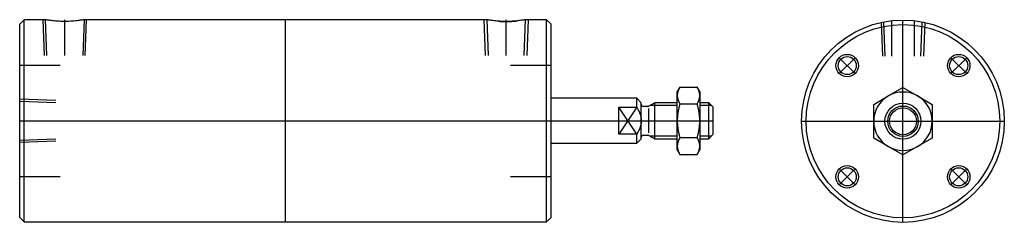
# Model space of a CAD drawing. Units: millimetres. Extents: x 13 to 231, y 148 to 193.
import ezdxf

# ---------------------------------------------------------------- set-up
doc = ezdxf.new("R2010")
doc.units = ezdxf.units.MM

# ---------------------------------------------------------------- blocks, each defined once
blk = doc.blocks.new('00003036_200601221308480125_0001')
at = {"color": 7, "linetype": 'Continuous'}
for p, q in [((-4.6063, 0.8858), (-4.6457, 0.8465)), ((-4.6063, -0.8858), (-4.6063, 0.8858)), ((-4.4206, 0.8858), (-4.6063, 0.8858)), ((-4.4199, 0.8857), (-4.4206, 0.8858)), ((-4.4179, 0.8853), (-4.4199, 0.8857)), ((-4.4146, 0.8847), (-4.4179, 0.8853)), ((-4.4098, 0.8839), (-4.4146, 0.8847)), ((-4.4037, 0.8828), (-4.4098, 0.8839)), ((-4.3964, 0.8816), (-4.4037, 0.8828)), ((-4.388, 0.8802), (-4.3964, 0.8816)), ((-4.3786, 0.8789), (-4.388, 0.8802)), ((-4.3685, 0.8775), (-4.3786, 0.8789)), ((-4.3574, 0.8761), (-4.3685, 0.8775)), ((-4.3452, 0.8747), (-4.3574, 0.8761)), ((-4.3321, 0.8734), (-4.3452, 0.8747)), ((-4.3183, 0.8723), (-4.3321, 0.8734)), ((-4.3038, 0.8713), (-4.3183, 0.8723)), ((-4.2891, 0.8705), (-4.3038, 0.8713)), ((-4.2741, 0.87), (-4.2891, 0.8705)), ((-4.2593, 0.8698), (-4.2741, 0.87)), ((-4.2447, 0.8698), (-4.2593, 0.8698)), ((-4.2298, 0.87), (-4.2447, 0.8698)), ((-4.2149, 0.8705), (-4.2298, 0.87)), ((-4.2001, 0.8713), (-4.2149, 0.8705)), ((-4.1857, 0.8723), (-4.2001, 0.8713)), ((-4.1718, 0.8734), (-4.1857, 0.8723)), ((-4.1587, 0.8747), (-4.1718, 0.8734)), ((-4.1465, 0.8761), (-4.1587, 0.8747)), ((-4.1354, 0.8775), (-4.1465, 0.8761)), ((-4.1253, 0.8789), (-4.1354, 0.8775)), ((-4.1159, 0.8802), (-4.1253, 0.8789)), ((-4.1075, 0.8816), (-4.1159, 0.8802)), ((-4.1002, 0.8828), (-4.1075, 0.8816)), ((-4.0941, 0.8839), (-4.1002, 0.8828)), ((-4.0894, 0.8847), (-4.0941, 0.8839)), ((-4.086, 0.8853), (-4.0894, 0.8847)), ((-4.084, 0.8857), (-4.086, 0.8853)), ((-4.0833, 0.8858), (-4.084, 0.8857)), ((-0.5623, 0.8858), (-4.0833, 0.8858)), ((-2.3228, -0.8858), (-2.3228, 0.8858)), ((-0.5617, 0.8857), (-0.5623, 0.8858)), ((-0.5597, 0.8853), (-0.5617, 0.8857)), ((-0.5563, 0.8847), (-0.5597, 0.8853)), ((-0.5516, 0.8839), (-0.5563, 0.8847)), ((-0.5455, 0.8828), (-0.5516, 0.8839)), ((-0.5382, 0.8816), (-0.5455, 0.8828)), ((-0.5297, 0.8802), (-0.5382, 0.8816)), ((-0.5204, 0.8789), (-0.5297, 0.8802)), ((-0.5102, 0.8775), (-0.5204, 0.8789)), ((-0.4991, 0.8761), (-0.5102, 0.8775)), ((-0.4869, 0.8747), (-0.4991, 0.8761)), ((-0.4738, 0.8734), (-0.4869, 0.8747)), ((-0.46, 0.8723), (-0.4738, 0.8734)), ((-0.4456, 0.8713), (-0.46, 0.8723)), ((-0.4582, 0.8721), (-0.4537, 0.8718)), ((-0.4537, 0.8718), (-0.4492, 0.8715)), ((-0.4492, 0.8715), (-0.4447, 0.8712)), ((-0.4308, 0.8705), (-0.4456, 0.8713)), ((-0.4447, 0.8712), (-0.4401, 0.871)), ((-0.4401, 0.871), (-0.4354, 0.8707)), ((-0.4354, 0.8707), (-0.4308, 0.8705)), ((-0.4308, 0.8705), (-0.4261, 0.8703)), ((-0.4159, 0.87), (-0.4308, 0.8705)), ((-0.4261, 0.8703), (-0.4215, 0.8702)), ((-0.4215, 0.8702), (-0.4168, 0.8701)), ((-0.4168, 0.8701), (-0.4121, 0.8699)), ((-0.401, 0.8698), (-0.4159, 0.87)), ((-0.4121, 0.8699), (-0.4075, 0.8699)), ((-0.4075, 0.8699), (-0.4029, 0.8698)), ((-0.4029, 0.8698), (-0.3983, 0.8698)), ((-0.3864, 0.8698), (-0.401, 0.8698)), ((-0.3983, 0.8698), (-0.3937, 0.8697)), ((-0.3937, 0.8697), (-0.3891, 0.8698)), ((-0.3891, 0.8698), (-0.3845, 0.8698)), ((-0.3715, 0.87), (-0.3864, 0.8698)), ((-0.3845, 0.8698), (-0.3799, 0.8699)), ((-0.3799, 0.8699), (-0.3753, 0.8699)), ((-0.3753, 0.8699), (-0.3706, 0.8701)), ((-0.3566, 0.8705), (-0.3715, 0.87)), ((-0.3706, 0.8701), (-0.3659, 0.8702)), ((-0.3659, 0.8702), (-0.3613, 0.8703)), ((-0.3613, 0.8703), (-0.3566, 0.8705)), ((-0.3418, 0.8713), (-0.3566, 0.8705)), ((-0.3566, 0.8705), (-0.352, 0.8707)), ((-0.352, 0.8707), (-0.3473, 0.871)), ((-0.3473, 0.871), (-0.3427, 0.8712)), ((-0.3427, 0.8712), (-0.3382, 0.8715)), ((-0.3274, 0.8723), (-0.3418, 0.8713)), ((-0.3382, 0.8715), (-0.3337, 0.8718)), ((-0.3337, 0.8718), (-0.3292, 0.8721)), ((-0.3292, 0.8721), (-0.3248, 0.8725)), ((-0.3136, 0.8734), (-0.3274, 0.8723)), ((-0.3248, 0.8725), (-0.3204, 0.8728)), ((-0.3204, 0.8728), (-0.3161, 0.8732)), ((-0.3161, 0.8732), (-0.3119, 0.8736)), ((-0.3005, 0.8747), (-0.3136, 0.8734)), ((-0.3119, 0.8736), (-0.3077, 0.874)), ((-0.3077, 0.874), (-0.3037, 0.8744)), ((-0.3037, 0.8744), (-0.2997, 0.8748)), ((-0.2883, 0.8761), (-0.3005, 0.8747)), ((-0.2772, 0.8775), (-0.2883, 0.8761)), ((-0.267, 0.8789), (-0.2772, 0.8775)), ((-0.2577, 0.8802), (-0.267, 0.8789)), ((-0.2492, 0.8816), (-0.2577, 0.8802)), ((-0.2419, 0.8828), (-0.2492, 0.8816)), ((-0.2359, 0.8839), (-0.2419, 0.8828)), ((-0.2311, 0.8847), (-0.2359, 0.8839)), ((-0.2277, 0.8853), (-0.2311, 0.8847)), ((-0.2257, 0.8857), (-0.2277, 0.8853)), ((-0.2251, 0.8858), (-0.2257, 0.8857)), ((-0.0394, 0.8858), (-0.2251, 0.8858)), ((-0.0394, -0.8858), (-0.0394, 0.8858)), ((0, 0.8465), (-0.0394, 0.8858)), ((-4.6457, -0.8465), (-4.6457, 0.8465)), ((0, -0.8465), (0, 0.8465)), ((1.1252, 0.2955), (1.1024, 0.2559)), ((1.1083, 0.2582), (1.1077, 0.2562)), ((1.109, 0.2603), (1.1083, 0.2582)), ((1.1097, 0.2624), (1.109, 0.2603)), ((1.1104, 0.2645), (1.1097, 0.2624)), ((1.1112, 0.2666), (1.1104, 0.2645)), ((1.1121, 0.2688), (1.1112, 0.2666)), ((1.1129, 0.2709), (1.1121, 0.2688)), ((1.1138, 0.273), (1.1129, 0.2709)), ((1.1148, 0.2752), (1.1138, 0.273)), ((1.1158, 0.2774), (1.1148, 0.2752)), ((1.1168, 0.2796), (1.1158, 0.2774)), ((1.1179, 0.2818), (1.1168, 0.2796)), ((1.119, 0.284), (1.1179, 0.2818)), ((1.1202, 0.2863), (1.119, 0.284)), ((1.1214, 0.2886), (1.1202, 0.2863)), ((1.1226, 0.2908), (1.1214, 0.2886)), ((1.1239, 0.2932), (1.1226, 0.2908)), ((1.1252, 0.2955), (1.1239, 0.2932)), ((1.1252, 0.2955), (1.2764, 0.2955)), ((1.2777, 0.2932), (1.2764, 0.2955)), ((1.2992, 0.2559), (1.2764, 0.2955)), ((1.279, 0.2908), (1.2777, 0.2932)), ((1.2802, 0.2886), (1.279, 0.2908)), ((1.2814, 0.2863), (1.2802, 0.2886)), ((1.2826, 0.284), (1.2814, 0.2863)), ((1.2837, 0.2818), (1.2826, 0.284)), ((1.2848, 0.2796), (1.2837, 0.2818)), ((1.2858, 0.2774), (1.2848, 0.2796)), ((1.2868, 0.2752), (1.2858, 0.2774)), ((1.2877, 0.273), (1.2868, 0.2752)), ((1.2886, 0.2709), (1.2877, 0.273)), ((1.2895, 0.2688), (1.2886, 0.2709)), ((1.2903, 0.2666), (1.2895, 0.2688)), ((1.2911, 0.2645), (1.2903, 0.2666)), ((1.2919, 0.2624), (1.2911, 0.2645)), ((1.2926, 0.2603), (1.2919, 0.2624)), ((1.2933, 0.2582), (1.2926, 0.2603)), ((1.2939, 0.2562), (1.2933, 0.2582)), ((0.748, 0.1969), (0, 0.1969)), ((0.748, 0.1181), (0.748, 0.1969)), ((0.7874, 0.1575), (0.748, 0.1969)), ((1.1024, 0.2216), (1.1024, 0.2559)), ((1.1025, 0.2277), (1.1024, 0.2257)), ((1.1024, 0.2257), (1.1024, 0.2237)), ((1.1024, 0.2237), (1.1024, 0.2216)), ((1.1024, 0.2216), (1.1024, 0.2196)), ((1.1024, 0), (1.1024, 0.2216)), ((1.1024, 0.2196), (1.1024, 0.2176)), ((1.1024, 0.2176), (1.1025, 0.2155)), ((1.1027, 0.2297), (1.1025, 0.2277)), ((1.1025, 0.2155), (1.1027, 0.2135)), ((1.1028, 0.2317), (1.1027, 0.2297)), ((1.1027, 0.2135), (1.1028, 0.2115)), ((1.103, 0.2338), (1.1028, 0.2317)), ((1.1028, 0.2115), (1.103, 0.2095)), ((1.1033, 0.2358), (1.103, 0.2338)), ((1.103, 0.2095), (1.1033, 0.2075)), ((1.1035, 0.2378), (1.1033, 0.2358)), ((1.1033, 0.2075), (1.1035, 0.2054)), ((1.1039, 0.2398), (1.1035, 0.2378)), ((1.1035, 0.2054), (1.1039, 0.2034)), ((1.1042, 0.2419), (1.1039, 0.2398)), ((1.1039, 0.2034), (1.1042, 0.2014)), ((1.1046, 0.2439), (1.1042, 0.2419)), ((1.1042, 0.2014), (1.1046, 0.1993)), ((1.105, 0.2459), (1.1046, 0.2439)), ((1.1046, 0.1993), (1.105, 0.1973)), ((1.1055, 0.248), (1.105, 0.2459)), ((1.105, 0.1973), (1.1055, 0.1953)), ((1.106, 0.25), (1.1055, 0.248)), ((1.1055, 0.1953), (1.106, 0.1932)), ((1.1065, 0.2521), (1.106, 0.25)), ((1.106, 0.1932), (1.1065, 0.1912)), ((1.1071, 0.2541), (1.1065, 0.2521)), ((1.1065, 0.1912), (1.1071, 0.1891)), ((1.1077, 0.2562), (1.1071, 0.2541)), ((1.1071, 0.1891), (1.1077, 0.1871)), ((1.1077, 0.1871), (1.1083, 0.185)), ((1.1083, 0.185), (1.109, 0.1829)), ((1.109, 0.1829), (1.1097, 0.1808)), ((1.1097, 0.1808), (1.1104, 0.1787)), ((1.1104, 0.1787), (1.1112, 0.1766)), ((1.1112, 0.1766), (1.1121, 0.1745)), ((1.1121, 0.1745), (1.1129, 0.1724)), ((1.1129, 0.1724), (1.1138, 0.1702)), ((1.2877, 0.1702), (1.2886, 0.1724)), ((1.2886, 0.1724), (1.2895, 0.1745)), ((1.2895, 0.1745), (1.2903, 0.1766)), ((1.2903, 0.1766), (1.2911, 0.1787)), ((1.2911, 0.1787), (1.2919, 0.1808)), ((1.2919, 0.1808), (1.2926, 0.1829)), ((1.2926, 0.1829), (1.2933, 0.185)), ((1.2933, 0.185), (1.2939, 0.1871)), ((1.2945, 0.2541), (1.2939, 0.2562)), ((1.2939, 0.1871), (1.2945, 0.1891)), ((1.2951, 0.2521), (1.2945, 0.2541)), ((1.2945, 0.1891), (1.2951, 0.1912)), ((1.2956, 0.25), (1.2951, 0.2521)), ((1.2951, 0.1912), (1.2956, 0.1932)), ((1.2961, 0.248), (1.2956, 0.25)), ((1.2956, 0.1932), (1.2961, 0.1953)), ((1.2966, 0.2459), (1.2961, 0.248)), ((1.2961, 0.1953), (1.2966, 0.1973)), ((1.297, 0.2439), (1.2966, 0.2459)), ((1.2966, 0.1973), (1.297, 0.1993)), ((1.2974, 0.2419), (1.297, 0.2439)), ((1.297, 0.1993), (1.2974, 0.2014)), ((1.2977, 0.2398), (1.2974, 0.2419)), ((1.2974, 0.2014), (1.2977, 0.2034)), ((1.298, 0.2378), (1.2977, 0.2398)), ((1.2977, 0.2034), (1.298, 0.2054)), ((1.2983, 0.2358), (1.298, 0.2378)), ((1.298, 0.2054), (1.2983, 0.2075)), ((1.2985, 0.2338), (1.2983, 0.2358)), ((1.2983, 0.2075), (1.2985, 0.2095)), ((1.2988, 0.2317), (1.2985, 0.2338)), ((1.2985, 0.2095), (1.2988, 0.2115)), ((1.2989, 0.2297), (1.2988, 0.2317)), ((1.2988, 0.2115), (1.2989, 0.2135)), ((1.299, 0.2277), (1.2989, 0.2297)), ((1.2989, 0.2135), (1.299, 0.2155)), ((1.2991, 0.2257), (1.299, 0.2277)), ((1.299, 0.2155), (1.2991, 0.2176)), ((1.2992, 0.2237), (1.2991, 0.2257)), ((1.2991, 0.2176), (1.2992, 0.2196)), ((1.2992, 0.2559), (1.2992, 0.2216)), ((1.2992, 0.2216), (1.2992, 0.2237)), ((1.2992, 0.2196), (1.2992, 0.2216)), ((1.2992, 0.2216), (1.2992, 0)), ((0.5906, 0.1181), (0.748, 0.1181)), ((0.5906, -0.1181), (0.5906, 0.1181)), ((0.748, 0.1181), (0.7504, 0.1142)), ((0.7504, 0.1142), (0.7526, 0.1103)), ((0.7526, 0.1103), (0.7548, 0.1064)), ((0.7548, 0.1064), (0.7569, 0.1027)), ((0.7569, 0.1027), (0.7589, 0.0989)), ((0.7589, 0.0989), (0.7608, 0.0953)), ((0.7608, 0.0953), (0.7627, 0.0916)), ((0.7627, 0.0916), (0.7645, 0.088)), ((0.7645, 0.088), (0.7662, 0.0845)), ((0.7874, 0), (0.7874, 0.1575)), ((0.8451, 0.126), (0.8071, 0.126)), ((0.9049, 0.1575), (0.855, 0.1286)), ((0.9049, -0.1575), (0.9049, 0.1575)), ((1.1024, 0.1575), (0.9049, 0.1575)), ((1.1112, 0.09), (1.1104, 0.0858)), ((1.1121, 0.0943), (1.1112, 0.09)), ((1.1129, 0.0985), (1.1121, 0.0943)), ((1.1138, 0.1028), (1.1129, 0.0985)), ((1.1138, 0.1702), (1.1148, 0.168)), ((1.1148, 0.1072), (1.1138, 0.1028)), ((1.1148, 0.168), (1.1158, 0.1659)), ((1.1158, 0.1115), (1.1148, 0.1072)), ((1.1158, 0.1659), (1.1168, 0.1637)), ((1.1168, 0.1159), (1.1158, 0.1115)), ((1.1168, 0.1637), (1.1179, 0.1614)), ((1.1179, 0.1204), (1.1168, 0.1159)), ((1.1179, 0.1614), (1.119, 0.1592)), ((1.119, 0.1248), (1.1179, 0.1204)), ((1.119, 0.1592), (1.1202, 0.157)), ((1.1202, 0.1293), (1.119, 0.1248)), ((1.1202, 0.157), (1.1214, 0.1547)), ((1.1214, 0.1339), (1.1202, 0.1293)), ((1.1214, 0.1547), (1.1226, 0.1524)), ((1.1226, 0.1384), (1.1214, 0.1339)), ((1.1226, 0.1524), (1.1239, 0.1501)), ((1.1239, 0.1431), (1.1226, 0.1384)), ((1.1239, 0.1501), (1.1252, 0.1477)), ((1.1252, 0.1477), (1.1239, 0.1431)), ((1.1252, 0.1477), (1.2764, 0.1477)), ((1.2764, 0.1477), (1.2777, 0.1501)), ((1.2777, 0.1431), (1.2764, 0.1477)), ((1.2777, 0.1501), (1.279, 0.1524)), ((1.279, 0.1384), (1.2777, 0.1431)), ((1.279, 0.1524), (1.2802, 0.1547)), ((1.2802, 0.1339), (1.279, 0.1384)), ((1.2802, 0.1547), (1.2814, 0.157)), ((1.2814, 0.1293), (1.2802, 0.1339)), ((1.2814, 0.157), (1.2826, 0.1592)), ((1.2826, 0.1248), (1.2814, 0.1293)), ((1.2826, 0.1592), (1.2837, 0.1614)), ((1.2837, 0.1204), (1.2826, 0.1248)), ((1.2837, 0.1614), (1.2848, 0.1637)), ((1.2848, 0.1159), (1.2837, 0.1204)), ((1.2848, 0.1637), (1.2858, 0.1659)), ((1.2858, 0.1115), (1.2848, 0.1159)), ((1.2858, 0.1659), (1.2868, 0.168)), ((1.2868, 0.1072), (1.2858, 0.1115)), ((1.2868, 0.168), (1.2877, 0.1702)), ((1.2877, 0.1028), (1.2868, 0.1072)), ((1.2886, 0.0985), (1.2877, 0.1028)), ((1.2895, 0.0943), (1.2886, 0.0985)), ((1.2903, 0.09), (1.2895, 0.0943)), ((1.2911, 0.0858), (1.2903, 0.09)), ((1.378, 0.1575), (1.2992, 0.1575)), ((1.378, -0.1575), (1.378, 0.1575)), ((1.4173, 0.1181), (1.378, 0.1575)), ((1.4173, -0.1181), (1.4173, 0.1181)), ((0.7662, 0.0845), (0.7678, 0.081)), ((0.7678, 0.081), (0.7694, 0.0775)), ((0.7694, 0.0775), (0.7709, 0.0741)), ((0.7709, 0.0741), (0.7723, 0.0707)), ((0.7723, 0.0707), (0.7736, 0.0673)), ((0.7736, 0.0673), (0.7749, 0.0639)), ((0.7749, 0.0639), (0.7761, 0.0606)), ((0.7761, 0.0606), (0.7773, 0.0573)), ((0.7773, 0.0573), (0.7784, 0.054)), ((0.7784, 0.054), (0.7794, 0.0508)), ((0.7794, 0.0508), (0.7804, 0.0476)), ((0.7804, 0.0476), (0.7813, 0.0443)), ((0.7813, 0.0443), (0.7821, 0.0411)), ((0.7821, 0.0411), (0.7829, 0.0379)), ((0.7829, 0.0379), (0.7836, 0.0348)), ((0.7836, 0.0348), (0.7843, 0.0316)), ((0.7843, 0.0316), (0.7849, 0.0284)), ((0.7849, 0.0284), (0.7854, 0.0253)), ((0.7854, 0.0253), (0.7859, 0.0221)), ((0.7859, 0.0221), (0.7863, 0.019)), ((0.7863, 0.019), (0.7866, 0.0158)), ((0.7866, 0.0158), (0.7869, 0.0127)), ((0.7869, 0.0127), (0.7871, 0.0095)), ((0.7871, 0.0095), (0.7873, 0.0063)), ((0.7873, 0.0063), (0.7874, 0.0032)), ((0.7874, 0.0032), (0.7874, 0)), ((0.7874, 0), (0.7874, -0.0032)), ((0.7874, -0.1575), (0.7874, 0)), ((1.1025, 0.0122), (1.1024, 0.0081)), ((1.1024, 0.0081), (1.1024, 0.0041)), ((1.1024, 0.0041), (1.1024, 0)), ((1.1024, 0), (1.1024, -0.0041)), ((1.1024, -0.2216), (1.1024, 0)), ((1.1027, 0.0162), (1.1025, 0.0122)), ((1.1028, 0.0203), (1.1027, 0.0162)), ((1.103, 0.0243), (1.1028, 0.0203)), ((1.1033, 0.0283), (1.103, 0.0243)), ((1.1035, 0.0324), (1.1033, 0.0283)), ((1.1039, 0.0364), (1.1035, 0.0324)), ((1.1042, 0.0405), (1.1039, 0.0364)), ((1.1046, 0.0445), (1.1042, 0.0405)), ((1.105, 0.0486), (1.1046, 0.0445)), ((1.1055, 0.0527), (1.105, 0.0486)), ((1.106, 0.0568), (1.1055, 0.0527)), ((1.1065, 0.0609), (1.106, 0.0568)), ((1.1071, 0.065), (1.1065, 0.0609)), ((1.1077, 0.0691), (1.1071, 0.065)), ((1.1083, 0.0732), (1.1077, 0.0691)), ((1.109, 0.0774), (1.1083, 0.0732)), ((1.1097, 0.0816), (1.109, 0.0774)), ((1.1104, 0.0858), (1.1097, 0.0816)), ((1.2919, 0.0816), (1.2911, 0.0858)), ((1.2926, 0.0774), (1.2919, 0.0816)), ((1.2933, 0.0732), (1.2926, 0.0774)), ((1.2939, 0.0691), (1.2933, 0.0732)), ((1.2945, 0.065), (1.2939, 0.0691)), ((1.2951, 0.0609), (1.2945, 0.065)), ((1.2956, 0.0568), (1.2951, 0.0609)), ((1.2961, 0.0527), (1.2956, 0.0568)), ((1.2966, 0.0486), (1.2961, 0.0527)), ((1.297, 0.0445), (1.2966, 0.0486)), ((1.2974, 0.0405), (1.297, 0.0445)), ((1.2977, 0.0364), (1.2974, 0.0405)), ((1.298, 0.0324), (1.2977, 0.0364)), ((1.2983, 0.0283), (1.298, 0.0324)), ((1.2985, 0.0243), (1.2983, 0.0283)), ((1.2988, 0.0203), (1.2985, 0.0243)), ((1.2989, 0.0162), (1.2988, 0.0203)), ((1.299, 0.0122), (1.2989, 0.0162)), ((1.2991, 0.0081), (1.299, 0.0122)), ((1.2992, 0.0041), (1.2991, 0.0081)), ((1.2992, 0), (1.2992, 0.0041)), ((1.2992, -0.0041), (1.2992, 0)), ((1.2992, 0), (1.2992, -0.2216)), ((0.7662, -0.0845), (0.7645, -0.088)), ((0.7678, -0.081), (0.7662, -0.0845)), ((0.7694, -0.0775), (0.7678, -0.081)), ((0.7709, -0.0741), (0.7694, -0.0775)), ((0.7723, -0.0707), (0.7709, -0.0741)), ((0.7736, -0.0673), (0.7723, -0.0707)), ((0.7749, -0.0639), (0.7736, -0.0673)), ((0.7761, -0.0606), (0.7749, -0.0639)), ((0.7773, -0.0573), (0.7761, -0.0606)), ((0.7784, -0.054), (0.7773, -0.0573)), ((0.7794, -0.0508), (0.7784, -0.054)), ((0.7804, -0.0476), (0.7794, -0.0508)), ((0.7813, -0.0443), (0.7804, -0.0476)), ((0.7821, -0.0411), (0.7813, -0.0443)), ((0.7829, -0.0379), (0.7821, -0.0411)), ((0.7836, -0.0348), (0.7829, -0.0379)), ((0.7843, -0.0316), (0.7836, -0.0348)), ((0.7849, -0.0284), (0.7843, -0.0316)), ((0.7854, -0.0253), (0.7849, -0.0284)), ((0.7859, -0.0221), (0.7854, -0.0253)), ((0.7863, -0.019), (0.7859, -0.0221)), ((0.7866, -0.0158), (0.7863, -0.019)), ((0.7869, -0.0127), (0.7866, -0.0158)), ((0.7871, -0.0095), (0.7869, -0.0127)), ((0.7873, -0.0063), (0.7871, -0.0095)), ((0.7874, -0.0032), (0.7873, -0.0063)), ((1.1024, -0.0041), (1.1024, -0.0081)), ((1.1024, -0.0081), (1.1025, -0.0122)), ((1.1025, -0.0122), (1.1027, -0.0162)), ((1.1027, -0.0162), (1.1028, -0.0203)), ((1.1028, -0.0203), (1.103, -0.0243)), ((1.103, -0.0243), (1.1033, -0.0283)), ((1.1033, -0.0283), (1.1035, -0.0324)), ((1.1035, -0.0324), (1.1039, -0.0364)), ((1.1039, -0.0364), (1.1042, -0.0405)), ((1.1042, -0.0405), (1.1046, -0.0445)), ((1.1046, -0.0445), (1.105, -0.0486)), ((1.105, -0.0486), (1.1055, -0.0527)), ((1.1055, -0.0527), (1.106, -0.0568)), ((1.106, -0.0568), (1.1065, -0.0609)), ((1.1065, -0.0609), (1.1071, -0.065)), ((1.1071, -0.065), (1.1077, -0.0691)), ((1.1077, -0.0691), (1.1083, -0.0732)), ((1.1083, -0.0732), (1.109, -0.0774)), ((1.109, -0.0774), (1.1097, -0.0816)), ((1.1097, -0.0816), (1.1104, -0.0858)), ((1.1104, -0.0858), (1.1112, -0.09)), ((1.2903, -0.09), (1.2911, -0.0858)), ((1.2911, -0.0858), (1.2919, -0.0816)), ((1.2919, -0.0816), (1.2926, -0.0774)), ((1.2926, -0.0774), (1.2933, -0.0732)), ((1.2933, -0.0732), (1.2939, -0.0691)), ((1.2939, -0.0691), (1.2945, -0.065)), ((1.2945, -0.065), (1.2951, -0.0609)), ((1.2951, -0.0609), (1.2956, -0.0568)), ((1.2956, -0.0568), (1.2961, -0.0527)), ((1.2961, -0.0527), (1.2966, -0.0486)), ((1.2966, -0.0486), (1.297, -0.0445)), ((1.297, -0.0445), (1.2974, -0.0405)), ((1.2974, -0.0405), (1.2977, -0.0364)), ((1.2977, -0.0364), (1.298, -0.0324)), ((1.298, -0.0324), (1.2983, -0.0283)), ((1.2983, -0.0283), (1.2985, -0.0243)), ((1.2985, -0.0243), (1.2988, -0.0203)), ((1.2988, -0.0203), (1.2989, -0.0162)), ((1.2989, -0.0162), (1.299, -0.0122)), ((1.299, -0.0122), (1.2991, -0.0081)), ((1.2991, -0.0081), (1.2992, -0.0041)), ((0.748, -0.1181), (0.5906, -0.1181)), ((0.7504, -0.1142), (0.748, -0.1181)), ((0.748, -0.1969), (0.748, -0.1181)), ((0.748, -0.1969), (0.7874, -0.1575)), ((0.7526, -0.1103), (0.7504, -0.1142)), ((0.7548, -0.1064), (0.7526, -0.1103)), ((0.7569, -0.1027), (0.7548, -0.1064)), ((0.7589, -0.0989), (0.7569, -0.1027)), ((0.7608, -0.0953), (0.7589, -0.0989)), ((0.7627, -0.0916), (0.7608, -0.0953)), ((0.7645, -0.088), (0.7627, -0.0916)), ((0.8071, -0.126), (0.8451, -0.126)), ((0.855, -0.1286), (0.9049, -0.1575)), ((0.9049, -0.1575), (1.1024, -0.1575)), ((1.1112, -0.09), (1.1121, -0.0943)), ((1.1121, -0.0943), (1.1129, -0.0985)), ((1.1129, -0.0985), (1.1138, -0.1028)), ((1.1138, -0.1702), (1.1129, -0.1724)), ((1.1138, -0.1028), (1.1148, -0.1072)), ((1.1148, -0.168), (1.1138, -0.1702)), ((1.1148, -0.1072), (1.1158, -0.1115)), ((1.1158, -0.1659), (1.1148, -0.168)), ((1.1158, -0.1115), (1.1168, -0.1159)), ((1.1168, -0.1637), (1.1158, -0.1659)), ((1.1168, -0.1159), (1.1179, -0.1204)), ((1.1179, -0.1614), (1.1168, -0.1637)), ((1.1179, -0.1204), (1.119, -0.1248)), ((1.119, -0.1592), (1.1179, -0.1614)), ((1.119, -0.1248), (1.1202, -0.1293)), ((1.1202, -0.157), (1.119, -0.1592)), ((1.1202, -0.1293), (1.1214, -0.1339)), ((1.1214, -0.1547), (1.1202, -0.157)), ((1.1214, -0.1339), (1.1226, -0.1384)), ((1.1226, -0.1524), (1.1214, -0.1547)), ((1.1226, -0.1384), (1.1239, -0.1431)), ((1.1239, -0.1501), (1.1226, -0.1524)), ((1.1239, -0.1431), (1.1252, -0.1477)), ((1.1252, -0.1477), (1.1239, -0.1501)), ((1.1252, -0.1477), (1.2764, -0.1477)), ((1.2764, -0.1477), (1.2777, -0.1431)), ((1.2777, -0.1501), (1.2764, -0.1477)), ((1.2777, -0.1431), (1.279, -0.1384)), ((1.279, -0.1524), (1.2777, -0.1501)), ((1.279, -0.1384), (1.2802, -0.1339)), ((1.2802, -0.1547), (1.279, -0.1524)), ((1.2802, -0.1339), (1.2814, -0.1293)), ((1.2814, -0.157), (1.2802, -0.1547)), ((1.2814, -0.1293), (1.2826, -0.1248)), ((1.2826, -0.1592), (1.2814, -0.157)), ((1.2826, -0.1248), (1.2837, -0.1204)), ((1.2837, -0.1614), (1.2826, -0.1592)), ((1.2837, -0.1204), (1.2848, -0.1159)), ((1.2848, -0.1637), (1.2837, -0.1614)), ((1.2848, -0.1159), (1.2858, -0.1115)), ((1.2858, -0.1659), (1.2848, -0.1637)), ((1.2858, -0.1115), (1.2868, -0.1072)), ((1.2868, -0.168), (1.2858, -0.1659)), ((1.2868, -0.1072), (1.2877, -0.1028)), ((1.2877, -0.1702), (1.2868, -0.168)), ((1.2877, -0.1028), (1.2886, -0.0985)), ((1.2886, -0.1724), (1.2877, -0.1702)), ((1.2886, -0.0985), (1.2895, -0.0943)), ((1.2895, -0.0943), (1.2903, -0.09)), ((1.2992, -0.1575), (1.378, -0.1575)), ((1.378, -0.1575), (1.4173, -0.1181)), ((0, -0.1969), (0.748, -0.1969)), ((1.1025, -0.2155), (1.1024, -0.2176)), ((1.1024, -0.2176), (1.1024, -0.2196)), ((1.1024, -0.2196), (1.1024, -0.2216)), ((1.1024, -0.2216), (1.1024, -0.2237)), ((1.1024, -0.2559), (1.1024, -0.2216)), ((1.1024, -0.2237), (1.1024, -0.2257)), ((1.1024, -0.2257), (1.1025, -0.2277)), ((1.1024, -0.2559), (1.1252, -0.2955)), ((1.1027, -0.2135), (1.1025, -0.2155)), ((1.1025, -0.2277), (1.1027, -0.2297)), ((1.1028, -0.2115), (1.1027, -0.2135)), ((1.1027, -0.2297), (1.1028, -0.2317)), ((1.103, -0.2095), (1.1028, -0.2115)), ((1.1028, -0.2317), (1.103, -0.2338)), ((1.1033, -0.2075), (1.103, -0.2095)), ((1.103, -0.2338), (1.1033, -0.2358)), ((1.1035, -0.2054), (1.1033, -0.2075)), ((1.1033, -0.2358), (1.1035, -0.2378)), ((1.1039, -0.2034), (1.1035, -0.2054)), ((1.1035, -0.2378), (1.1039, -0.2398)), ((1.1042, -0.2014), (1.1039, -0.2034)), ((1.1039, -0.2398), (1.1042, -0.2419)), ((1.1046, -0.1993), (1.1042, -0.2014)), ((1.1042, -0.2419), (1.1046, -0.2439)), ((1.105, -0.1973), (1.1046, -0.1993)), ((1.1046, -0.2439), (1.105, -0.2459)), ((1.1055, -0.1953), (1.105, -0.1973)), ((1.105, -0.2459), (1.1055, -0.248)), ((1.106, -0.1932), (1.1055, -0.1953)), ((1.1055, -0.248), (1.106, -0.25)), ((1.1065, -0.1912), (1.106, -0.1932)), ((1.106, -0.25), (1.1065, -0.2521)), ((1.1071, -0.1891), (1.1065, -0.1912)), ((1.1065, -0.2521), (1.1071, -0.2541)), ((1.1077, -0.1871), (1.1071, -0.1891)), ((1.1071, -0.2541), (1.1077, -0.2562)), ((1.1083, -0.185), (1.1077, -0.1871)), ((1.1077, -0.2562), (1.1083, -0.2582)), ((1.109, -0.1829), (1.1083, -0.185)), ((1.1097, -0.1808), (1.109, -0.1829)), ((1.1104, -0.1787), (1.1097, -0.1808)), ((1.1112, -0.1766), (1.1104, -0.1787)), ((1.1121, -0.1745), (1.1112, -0.1766)), ((1.1129, -0.1724), (1.1121, -0.1745)), ((1.2764, -0.2955), (1.2992, -0.2559)), ((1.2895, -0.1745), (1.2886, -0.1724)), ((1.2903, -0.1766), (1.2895, -0.1745)), ((1.2911, -0.1787), (1.2903, -0.1766)), ((1.2919, -0.1808), (1.2911, -0.1787)), ((1.2926, -0.1829), (1.2919, -0.1808)), ((1.2933, -0.185), (1.2926, -0.1829)), ((1.2939, -0.1871), (1.2933, -0.185)), ((1.2933, -0.2582), (1.2939, -0.2562)), ((1.2945, -0.1891), (1.2939, -0.1871)), ((1.2939, -0.2562), (1.2945, -0.2541)), ((1.2951, -0.1912), (1.2945, -0.1891)), ((1.2945, -0.2541), (1.2951, -0.2521)), ((1.2956, -0.1932), (1.2951, -0.1912)), ((1.2951, -0.2521), (1.2956, -0.25)), ((1.2961, -0.1953), (1.2956, -0.1932)), ((1.2956, -0.25), (1.2961, -0.248)), ((1.2966, -0.1973), (1.2961, -0.1953)), ((1.2961, -0.248), (1.2966, -0.2459)), ((1.297, -0.1993), (1.2966, -0.1973)), ((1.2966, -0.2459), (1.297, -0.2439)), ((1.2974, -0.2014), (1.297, -0.1993)), ((1.297, -0.2439), (1.2974, -0.2419)), ((1.2977, -0.2034), (1.2974, -0.2014)), ((1.2974, -0.2419), (1.2977, -0.2398)), ((1.298, -0.2054), (1.2977, -0.2034)), ((1.2977, -0.2398), (1.298, -0.2378)), ((1.2983, -0.2075), (1.298, -0.2054)), ((1.298, -0.2378), (1.2983, -0.2358)), ((1.2985, -0.2095), (1.2983, -0.2075)), ((1.2983, -0.2358), (1.2985, -0.2338)), ((1.2988, -0.2115), (1.2985, -0.2095)), ((1.2985, -0.2338), (1.2988, -0.2317)), ((1.2989, -0.2135), (1.2988, -0.2115)), ((1.2988, -0.2317), (1.2989, -0.2297)), ((1.299, -0.2155), (1.2989, -0.2135)), ((1.2989, -0.2297), (1.299, -0.2277)), ((1.2991, -0.2176), (1.299, -0.2155)), ((1.299, -0.2277), (1.2991, -0.2257)), ((1.2992, -0.2196), (1.2991, -0.2176)), ((1.2991, -0.2257), (1.2992, -0.2237)), ((1.2992, -0.2216), (1.2992, -0.2196)), ((1.2992, -0.2237), (1.2992, -0.2216)), ((1.2992, -0.2216), (1.2992, -0.2559)), ((1.1083, -0.2582), (1.109, -0.2603)), ((1.109, -0.2603), (1.1097, -0.2624)), ((1.1097, -0.2624), (1.1104, -0.2645)), ((1.1104, -0.2645), (1.1112, -0.2666)), ((1.1112, -0.2666), (1.1121, -0.2688)), ((1.1121, -0.2688), (1.1129, -0.2709)), ((1.1129, -0.2709), (1.1138, -0.273)), ((1.1138, -0.273), (1.1148, -0.2752)), ((1.1148, -0.2752), (1.1158, -0.2774)), ((1.1158, -0.2774), (1.1168, -0.2796)), ((1.1168, -0.2796), (1.1179, -0.2818)), ((1.1179, -0.2818), (1.119, -0.284)), ((1.119, -0.284), (1.1202, -0.2863)), ((1.1202, -0.2863), (1.1214, -0.2886)), ((1.1214, -0.2886), (1.1226, -0.2908)), ((1.1226, -0.2908), (1.1239, -0.2932)), ((1.1239, -0.2932), (1.1252, -0.2955)), ((1.1252, -0.2955), (1.2764, -0.2955)), ((1.2764, -0.2955), (1.2777, -0.2932)), ((1.2777, -0.2932), (1.279, -0.2908)), ((1.279, -0.2908), (1.2802, -0.2886)), ((1.2802, -0.2886), (1.2814, -0.2863)), ((1.2814, -0.2863), (1.2826, -0.284)), ((1.2826, -0.284), (1.2837, -0.2818)), ((1.2837, -0.2818), (1.2848, -0.2796)), ((1.2848, -0.2796), (1.2858, -0.2774)), ((1.2858, -0.2774), (1.2868, -0.2752)), ((1.2868, -0.2752), (1.2877, -0.273)), ((1.2877, -0.273), (1.2886, -0.2709)), ((1.2886, -0.2709), (1.2895, -0.2688)), ((1.2895, -0.2688), (1.2903, -0.2666)), ((1.2903, -0.2666), (1.2911, -0.2645)), ((1.2911, -0.2645), (1.2919, -0.2624)), ((1.2919, -0.2624), (1.2926, -0.2603)), ((1.2926, -0.2603), (1.2933, -0.2582)), ((-4.6457, -0.8465), (-4.6063, -0.8858)), ((-0.0394, -0.8858), (0, -0.8465)), ((-4.6063, -0.8858), (-0.0394, -0.8858))]:
    blk.add_line(p, q, dxfattribs=at)
at = {"color": 2, "linetype": 'Continuous'}
for p, q in [((-4.4435, 0.8858), (-4.4316, 0.5709)), ((-4.4088, 0.5709), (-4.4206, 0.8858)), ((-4.0833, 0.8858), (-4.0952, 0.5709)), ((-4.0723, 0.5709), (-4.0605, 0.8858)), ((-0.5734, 0.5709), (-0.5852, 0.8858)), ((-0.5623, 0.8858), (-0.5505, 0.5709)), ((-0.2369, 0.5709), (-0.2251, 0.8858)), ((-0.2022, 0.8858), (-0.214, 0.5709)), ((-4.6457, 0.1915), (-4.3307, 0.1797)), ((-4.3307, 0.1568), (-4.6457, 0.1686)), ((-4.6457, -0.1686), (-4.3307, -0.1568)), ((-4.3307, -0.1797), (-4.6457, -0.1915))]:
    blk.add_line(p, q, dxfattribs=at)
at = {"color": 3, "linetype": 'Continuous'}
for p, q in [((-4.252, 0.5709), (-4.252, 0.8858)), ((-0.3937, 0.5709), (-0.3937, 0.8858)), ((-4.6457, 0.4872), (-4.2913, 0.4872)), ((-0.3543, 0.4872), (0, 0.4872)), ((-4.6457, 0), (1.4173, 0)), ((-4.6457, -0.4872), (-4.2913, -0.4872)), ((-0.3543, -0.4872), (0, -0.4872))]:
    blk.add_line(p, q, dxfattribs=at)
at = {"color": 1, "linetype": 'Continuous'}
for p, q in [((0.748, 0.1181), (0.5906, -0.1181)), ((0.748, -0.1181), (0.5906, 0.1181)), ((0.8504, 0.1063), (0.8504, -0.1063)), ((1.1024, 0.1333), (0.8631, 0.1333)), ((1.4021, 0.1333), (1.2992, 0.1333)), ((0.8631, -0.1333), (1.1024, -0.1333)), ((1.2992, -0.1333), (1.4021, -0.1333))]:
    blk.add_line(p, q, dxfattribs=at)
at = {"color": 7, "linetype": 'Continuous'}
for centre, start, end in [((0.8071, 0.1457), 180, 270), ((0.8451, 0.1457), 270, 300), ((0.8071, -0.1457), 90, 180), ((0.8451, -0.1457), 60, 90)]:
    blk.add_arc(centre, 0.0197, start, end, dxfattribs=at)
blk = doc.blocks.new('00003176_200601221528380625_0001')
at = {"color": 2, "linetype": 'Continuous'}
for p, q in [((-0.1907, 0.8651), (-0.1797, 0.5709)), ((-0.1568, 0.5709), (-0.168, 0.8697)), ((-0.0984, 0.5709), (-0.0984, 0.8803)), ((0.0984, 0.8803), (0.0984, 0.5709)), ((0.1568, 0.5709), (0.168, 0.8697)), ((0.1907, 0.8651), (0.1797, 0.5709))]:
    blk.add_line(p, q, dxfattribs=at)
at = {"color": 3, "linetype": 'Continuous'}
for p, q in [((0, -0.8858), (0, 0.8858)), ((-0.4176, 0.4176), (-0.5568, 0.5568)), ((-0.4176, 0.5568), (-0.5568, 0.4176)), ((0.4176, 0.4176), (0.5568, 0.5568)), ((0.5568, 0.4176), (0.4176, 0.5568)), ((-0.8858, 0), (0.8858, 0)), ((-0.4176, -0.4176), (-0.5568, -0.5568)), ((-0.5568, -0.4176), (-0.4176, -0.5568)), ((0.4176, -0.4176), (0.5568, -0.5568)), ((0.4176, -0.5568), (0.5568, -0.4176))]:
    blk.add_line(p, q, dxfattribs=at)
at = {"color": 7, "linetype": 'Continuous'}
for p, q in [((-0.128, 0.2216), (0, 0.2955)), ((0, 0.2955), (0.128, 0.2216)), ((-0.2559, 0.1477), (-0.128, 0.2216)), ((0.128, 0.2216), (0.2559, 0.1477)), ((-0.2559, 0), (-0.2559, 0.1477)), ((0.2559, 0.1477), (0.2559, 0)), ((-0.2559, -0.1477), (-0.2559, 0)), ((0.2559, 0), (0.2559, -0.1477)), ((-0.128, -0.2216), (-0.2559, -0.1477)), ((0.2559, -0.1477), (0.128, -0.2216)), ((0, -0.2955), (-0.128, -0.2216)), ((0.128, -0.2216), (0, -0.2955))]:
    blk.add_line(p, q, dxfattribs=at)
for centre, radius in [((0, 0), 0.8858), ((0, 0), 0.8465), ((-0.4872, 0.4872), 0.0791), ((0.4872, 0.4872), 0.0791), ((0, 0), 0.1575), ((0, 0), 0.1181), ((-0.4872, -0.4872), 0.0791), ((0.4872, -0.4872), 0.0791)]:
    blk.add_circle(centre, radius, dxfattribs=at)
at = {"color": 1, "linetype": 'Continuous'}
for centre, radius in [((-0.4872, 0.4872), 0.0984), ((0.4872, 0.4872), 0.0984), ((0, 0), 0.1333), ((-0.4872, -0.4872), 0.0984), ((0.4872, -0.4872), 0.0984)]:
    blk.add_circle(centre, radius, dxfattribs=at)
at = {"color": 7, "linetype": 'Continuous'}
for start, end in [(120, 180), (60, 120), (0, 60), (180, 240), (300, 360), (240, 300)]:
    blk.add_arc((0, 0), 0.2559, start, end, dxfattribs=at)

msp = doc.modelspace()

# ---------------------------------------------------------------- block references
at = {"zscale": 25.4}
for name, p, xscale, yscale in [('00003036_200601221308480125_0001', (130.66, 170.99), 25.4, 25.4), ('00003176_200601221528380625_0001', (208.77, 170.89), 25.40000000000001, 25.40000000000001)]:
    msp.add_blockref(name, p, dxfattribs=dict(at, xscale=xscale, yscale=yscale))

doc.saveas('drawing.dxf')
